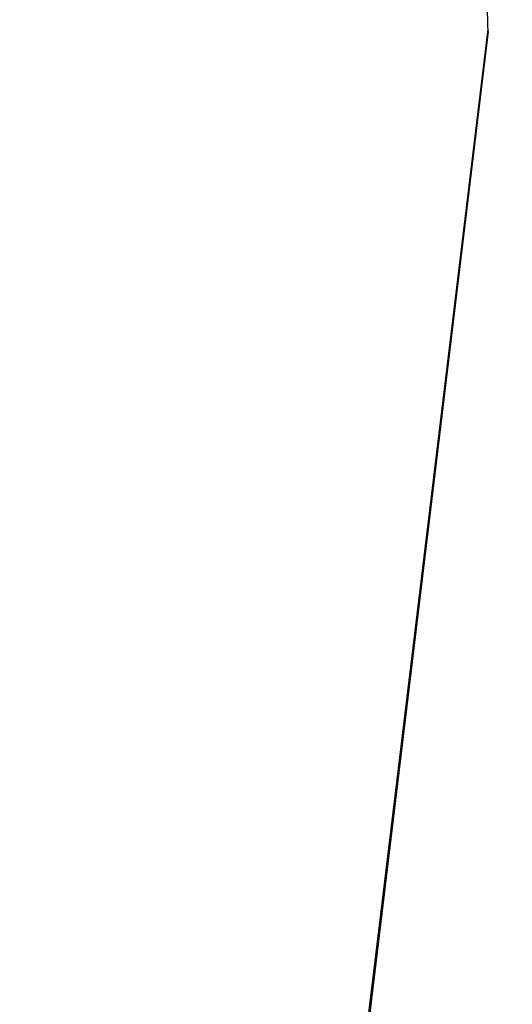
# Model space of a CAD drawing. Units: inches. Extents: x 0 to 204, y 0 to 264.
# Drawn here: x 44 to 45, y 117 to 119 of the extents above; entities that cross this region are included whole.
import ezdxf

# ---------------------------------------------------------------- set-up
doc = ezdxf.new("R2010")
doc.units = ezdxf.units.IN
doc.header["$MEASUREMENT"] = 0
doc.layers.get('0').update_dxf_attribs({"color": 10})
doc.layers.add('A-ANNO-DIMS', color=2, linetype='Continuous')
doc.styles.add('Arial', font='arial.ttf')
doc.dimstyles.new('ARCH-24', dxfattribs={"dimscale": 24, "dimtxt": 0.09375, "dimasz": 0.09375, "dimexe": 0.09375, "dimexo": 0.09375, "dimgap": 0.046875, "dimtad": 1, "dimdec": 4, "dimzin": 3, "dimdsep": 46, "dimlunit": 4, "dimtxsty": 'Arial', "dimcen": 0, "dimdle": 0.09375, "dimclrd": 256, "dimclre": 256, "dimclrt": 256, "dimadec": 0, "dimazin": 0, "dimtfac": 1, "dimtdec": 4, "dimtmove": 2, "dimatfit": 2, "dimfxl": 1, "dimfrac": 2, "dimtolj": 1, "dimtzin": 0, "dimlwd": -1, "dimlwe": -1, "dimarcsym": 0})

# ---------------------------------------------------------------- blocks, each defined once
blk = doc.blocks.new('*D4')
at = {"layer": 'A-ANNO-DIMS', "transparency": 16777216}
for p, q in [((38.287, 120.1295), (54.8627, 120.1295)), ((52.6127, 117.8795), (52.6127, 91.3776)), ((46.2501, 89.1276), (54.8627, 89.1276))]:
    blk.add_line(p, q, dxfattribs=at)
for points in [[(52.2377, 117.8795), (52.9877, 117.8795), (52.6127, 120.1295)], [(52.2377, 91.3776), (52.9877, 91.3776), (52.6127, 89.1276)]]:
    blk.add_solid(points, dxfattribs=at)
at = {"layer": 'Defpoints', "color": 0, "transparency": 16777216}
for p in [(36.037, 120.1295), (44.0001, 89.1276), (52.6127, 89.1276)]:
    blk.add_point(p, dxfattribs=at)
at = {"layer": 'A-ANNO-DIMS', "transparency": 16777216, "insert": (50.3627, 104.6285), "char_height": 2.25, "attachment_point": 5, "rotation": 90, "style": 'Arial'}
blk.add_mtext('\\A1;H', dxfattribs=at)
blk = doc.blocks.new('BRIO-1X-FR')
for p, q in [((9.2124, 29.8256), (9.2179, 29.6331)), ((9.2176, 29.6417), (8.1805, 21.1047)), ((9.2181, 29.6376), (8.184, 21.0707))]:
    blk.add_line(p, q)

msp = doc.modelspace()

# ---------------------------------------------------------------- block references
msp.add_blockref('BRIO-1X-FR', (35.50049, 89.1276))

# ---------------------------------------------------------------- dimensions: what is measured, and where the dimension line sits
at = {"layer": 'A-ANNO-DIMS'}
dim = msp.add_linear_dim(base=(52.61275, 89.1276), p1=(36.03697, 120.12947), p2=(44.00006, 89.1276), angle=90, text='H', dimstyle='ARCH-24', dxfattribs=at)
dim.commit()
dim.dimension.update_dxf_attribs({"geometry": '*D4', "text_midpoint": (50.36275, 104.62854)})

doc.saveas('drawing.dxf')
